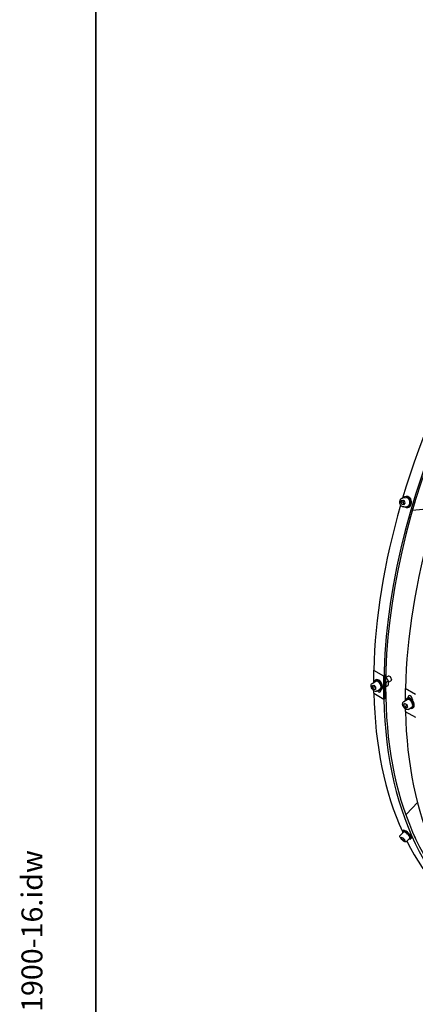
# Model space of a CAD drawing. Units: millimetres. Extents: x 513 to 6897, y 64 to 8989.
# Drawn here: x 513 to 1447, y 5463 to 7785 of the extents above; entities that cross this region are included whole.
import ezdxf
from ezdxf.enums import TextEntityAlignment as Align

# ---------------------------------------------------------------- set-up
doc = ezdxf.new("R2010")
doc.units = ezdxf.units.MM
doc.header["$LTSCALE"] = 33
for name, color, linetype, lineweight in [('Sketch Geometry(Hillmar_metric)', 7, 'Continuous', 25), ('Symbols(Hillmar_metric)', 7, 'Continuous', 18), ('Visible Edges(Hillmar_metric)', 7, 'Continuous', 25)]:
    doc.layers.add(name, color=color, linetype=linetype, lineweight=lineweight)
doc.styles.add('Hillmar_metric_title_block', font='arial.ttf')
doc.styles.add('Text Style48', font='arial.ttf')
doc.styles.add('Text Style95', font='arial.ttf')
doc.styles.add('Text Style96', font='arialbd.ttf')

# ---------------------------------------------------------------- blocks, each defined once
blk = doc.blocks.new('Borders Default Border')
at = {"layer": 'Sketch Geometry(Hillmar_metric)', "flags": 128}
blk.add_lwpolyline([(21, 12), (21, 272.4), (209, 272.4), (209, 12), (21, 12)], dxfattribs=at)
blk = doc.blocks.new('Title Blocks Hillmar_Metric')
at = {"layer": 'Symbols(Hillmar_metric)', "color": 7}
for tag, p, height, rotation, style in [('<Line1>_001', (114.791, 267.877), 2.5, 0.23438, 'Text Style96'), ('<Line2>_001', (104.75, 263.461), 2.5, 0.23438, 'Text Style96'), ('<Line3>_001', (105.604, 259.09), 2.5, 0.23438, 'Text Style96'), ('<Line4>_001', (114.698, 254.762), 2.5, 0.23438, 'Text Style96'), ('<Line5>_001', (117.669, 250.389), 2.5, 0.23438, 'Text Style96'), ('<Form_Number>_001', (169.793, 249.937), 2.5, 0.23438, 'Text Style48'), ('<Page>_001', (153.841, 242.551), 2.2, 0.23438, 'Text Style95'), ('FILENAME_AND_PATH_001', (21.589, 14.111), 1.5, 90, 'Hillmar_metric_title_block')]:
    blk.add_attdef(tag, p, '', height=height, rotation=rotation, dxfattribs=dict(at, style=style))
at = {"layer": 'Symbols(Hillmar_metric)', "color": 7, "style": 'Text Style48'}
for tag, p in [('<Sheet_Number>', (169.919, 266.17)), ('<Job_Number>', (169.919, 258.67)), ('<Document_Package_Number.>', (169.919, 243.67))]:
    blk.add_attdef(tag, text='', height=2.5, rotation=0.23438, dxfattribs=at).set_placement(p, align=Align.MIDDLE_LEFT)
at = {"layer": 'Symbols(Hillmar_metric)', "color": 7}
for tag, height, style, p in [('<Document_Package_Number_Rev..>', 2.5, 'Text Style48', (208.419, 243.67)), ('<Date>', 2.2, 'Text Style95', (138.419, 243.67))]:
    blk.add_attdef(tag, text='', height=height, rotation=0.23438, dxfattribs=dict(at, style=style)).set_placement(p, align=Align.MIDDLE_CENTER)

msp = doc.modelspace()

# ---------------------------------------------------------------- linework, layer by layer
at = {"layer": 'Sketch Geometry(Hillmar_metric)'}
msp.add_line((692.983, 7999.2), (692.983, 5401.463), dxfattribs=at)
at = {"layer": 'Visible Edges(Hillmar_metric)'}
for p, q in [((1413.067, 6647.838), (1415.947, 6652.372)), ((1413.067, 6647.838), (1417.378, 6648.265)), ((1414.75, 6642.058), (1413.067, 6647.838)), ((1419.061, 6642.485), (1414.75, 6642.058)), ((1419.314, 6640.811), (1414.75, 6642.058)), ((1415.947, 6652.372), (1420.511, 6651.125)), ((1417.452, 6657.186), (1425.213, 6657.954)), ((1422.194, 6645.345), (1419.314, 6640.811)), ((1420.511, 6651.125), (1422.194, 6645.345)), ((1426.677, 6660.752), (1424.953, 6660.581)), ((1446.894, 6650.455), (1441.394, 6631.945)), ((1419.534, 6636.168), (1427.295, 6636.937)), ((1429.28, 6634.481), (1427.555, 6634.31)), ((1440.175, 6628.348), (1497.583, 6634.035)), ((1348.628, 6250.611), (1348.935, 6250.788)), ((1372.336, 6236.923), (1348.628, 6250.611)), ((1348.628, 6223.667), (1348.628, 6250.611)), ((1344.934, 6220.04), (1353.335, 6224.89)), ((1348.628, 6222.172), (1348.628, 6223.667)), ((1353.882, 6228.254), (1352.015, 6227.176)), ((1376.778, 6239.488), (1372.336, 6236.923)), ((1372.336, 6209.979), (1372.336, 6236.923)), ((1376.778, 6212.544), (1376.778, 6239.488)), ((1377.233, 6234.115), (1382.457, 6237.131)), ((1378.047, 6222.765), (1383.181, 6225.729)), ((1383.734, 6222.627), (1389.057, 6225.7)), ((1386.616, 6236.309), (1385.757, 6236.805)), ((1390.424, 6229.713), (1390.424, 6228.721)), ((1345.459, 6214.866), (1349.097, 6215.436)), ((1345.643, 6209.786), (1345.459, 6214.866)), ((1350.31, 6212.481), (1345.643, 6209.786)), ((1349.465, 6205.276), (1345.643, 6209.786)), ((1348.628, 6196.722), (1348.628, 6202.809)), ((1349.097, 6215.436), (1352.919, 6210.926)), ((1353.049, 6207.346), (1349.465, 6205.276)), ((1353.103, 6205.846), (1349.465, 6205.276)), ((1352.919, 6210.926), (1353.103, 6205.846)), ((1355.494, 6201.75), (1363.895, 6206.6)), ((1367.082, 6205.391), (1365.215, 6204.313)), ((1365.615, 6204.545), (1365.615, 6203.081)), ((1372.336, 6183.034), (1372.336, 6209.979)), ((1376.778, 6185.6), (1376.778, 6212.544)), ((1377.839, 6212.31), (1382.973, 6215.274)), ((1423.205, 6207.554), (1423.512, 6207.731)), ((1446.913, 6193.866), (1423.205, 6207.554)), ((1423.205, 6207.554), (1423.205, 6180.609)), ((1348.628, 6196.722), (1372.336, 6183.034)), ((1372.336, 6183.034), (1376.778, 6185.6)), ((1419.512, 6176.983), (1427.912, 6181.833)), ((1423.205, 6180.609), (1423.205, 6179.115)), ((1428.459, 6185.197), (1426.592, 6184.119)), ((1429.925, 6185.731), (1429.925, 6187.507)), ((1440.192, 6181.579), (1440.192, 6179.803)), ((1419.58, 6170.381), (1422.178, 6172.853)), ((1422.927, 6172.314), (1419.58, 6170.381)), ((1421.26, 6164.826), (1419.58, 6170.381)), ((1421.26, 6164.826), (1425.927, 6167.521)), ((1425.539, 6161.744), (1421.26, 6164.826)), ((1422.178, 6172.853), (1426.456, 6169.772)), ((1423.205, 6159.752), (1423.205, 6153.665)), ((1428.137, 6164.217), (1425.539, 6161.744)), ((1426.456, 6169.772), (1428.137, 6164.217)), ((1430.072, 6158.693), (1438.472, 6163.543)), ((1441.659, 6162.334), (1439.792, 6161.256)), ((1423.205, 6153.665), (1446.913, 6139.977)), ((1451.883, 5938.875), (1425.835, 5911.378)), ((1410.826, 5861.216), (1418.587, 5869.409)), ((1413.771, 5854.697), (1413.508, 5857.416)), ((1413.508, 5857.416), (1417.368, 5855.763)), ((1413.771, 5854.697), (1415.527, 5856.551)), ((1417.893, 5850.325), (1413.771, 5854.697)), ((1418.396, 5873.045), (1416.671, 5871.225)), ((1417.368, 5855.763), (1421.49, 5851.391)), ((1420.199, 5852.759), (1417.893, 5850.325)), ((1426.159, 5846.692), (1433.92, 5854.885)), ((1437.561, 5854.89), (1435.837, 5853.069)), ((1441.394, 5867.755), (1446.894, 5855.596)), ((1421.753, 5848.672), (1417.893, 5850.325)), ((1421.49, 5851.391), (1421.753, 5848.672))]:
    msp.add_line(p, q, dxfattribs=at)
for centre, major_axis, ratio, start_param, end_param in [((2259.047, 6721.922), (627, 1085.996), 0.57735027, 6.24260857, 8.6393798), ((2259.047, 6721.922), (623.858, 1080.554), 0.57735027, 0.02114551, 2.35619449), ((2235.34, 6735.61), (627, 1085.996), 0.57735027, 1.18041718, 1.96117547), ((1426.254, 6647.446), (-1.301, 13.136), 0.75434448, 2.49809154, 6.92668642), ((1426.254, 6647.446), (-1.041, 10.509), 0.75434448, 3.14159265, 6.28318531), ((1427.978, 6647.617), (-1.301, 13.136), 0.75434448, 3.14159265, 6.28318531), ((2235.34, 6735.61), (627, 1085.996), 0.57735027, 1.97577438, 2.32987566), ((1436.727, 6634.639), (0.651, -6.568), 0.75434448, 0.8274991, 1.07473747), ((2309.917, 6692.553), (-627, -1085.996), 0.57735027, 5.11736703, 5.47146832), ((1358.615, 6215.745), (-6.6, 11.432), 0.57735027, 2.49809154, 6.92668642), ((1358.615, 6215.745), (-5.28, 9.145), 0.57735027, 3.14159267, 6.28318531), ((1360.482, 6216.823), (-6.6, 11.432), 0.57735027, 3.14159265, 6.28318531), ((1385.757, 6231.416), (-3.3, 5.716), 0.57735027, 3.14159265, 6.28318531), ((1386.616, 6231.912), (-2.693, 4.664), 0.57735027, 3.92699082, 5.49778714), ((1360.482, 6206.045), (3.63, -6.287), 0.57735027, 4.88209922, 7.06858347), ((2259.047, 6721.922), (-627, -1085.996), 0.57735027, 5.49778714, 6.32376204), ((2259.047, 6721.922), (-623.858, -1080.554), 0.57735027, 5.49778714, 6.26203979), ((2235.34, 6735.61), (-627, -1085.996), 0.57735027, 5.52446185, 5.89099004), ((1433.192, 6172.688), (-6.6, 11.432), 0.57735027, 2.49809154, 6.92668642), ((1433.192, 6172.688), (-5.28, 9.145), 0.57735027, 3.14159265, 6.28318531), ((1435.059, 6173.766), (-6.6, 11.432), 0.57735027, 3.14159265, 6.28318531), ((1435.059, 6184.543), (-3.63, 6.287), 0.57735027, 3.92699082, 7.06858347), ((2309.917, 6692.553), (-627, -1085.996), 0.57735027, 5.52446185, 5.89099004), ((1423.779, 5899.611), (3.356, 12.418), 0.22171376, 0.39021151, 0.71057622), ((1426.254, 5862.147), (-9.583, 9.078), 0.31245971, 2.49809154, 6.92668642), ((1427.978, 5863.968), (-9.583, 9.078), 0.31245971, 3.14159265, 6.28318531), ((1426.254, 5862.147), (-7.666, 7.262), 0.31245971, 3.14159265, 6.28318531), ((1436.727, 5870.449), (4.791, -4.539), 0.31245971, 0.65326358, 1.02752323), ((2235.34, 6735.61), (-627, -1085.996), 0.57735027, 5.92181343, 6.28318531)]:
    msp.add_ellipse(centre, major_axis=major_axis, ratio=ratio, start_param=start_param, end_param=end_param, dxfattribs=at)
for points, knots in [([(1419.534, 6636.168), (1418.683, 6636.084), (1417.817, 6636.168), (1416.13, 6636.659), (1415.311, 6637.074), (1413.779, 6638.201), (1413.073, 6638.929), (1411.853, 6640.626), (1411.345, 6641.602), (1410.587, 6643.697), (1410.339, 6644.816), (1410.13, 6647.081), (1410.169, 6648.227), (1410.533, 6650.433), (1410.858, 6651.492), (1411.773, 6653.411), (1412.36, 6654.273), (1413.735, 6655.684), (1414.516, 6656.243), (1416.03, 6656.924), (1416.735, 6657.114), (1417.452, 6657.186)], [6.0022343, 6.0022343, 6.0022343, 6.0022343, 6.29628443, 6.29628443, 6.59907685, 6.59907685, 6.91850453, 6.91850453, 7.24851103, 7.24851103, 7.58167792, 7.58167792, 7.91525914, 7.91525914, 8.24836143, 8.24836143, 8.57796214, 8.57796214, 8.89585054, 8.89585054, 9.14382696, 9.14382696, 9.14382696, 9.14382696]), ([(1355.494, 6201.75), (1354.922, 6201.42), (1354.277, 6201.223), (1352.886, 6201.095), (1352.139, 6201.185), (1350.553, 6201.651), (1349.715, 6202.066), (1348.069, 6203.181), (1347.264, 6203.893), (1345.79, 6205.521), (1345.121, 6206.435), (1343.973, 6208.373), (1343.495, 6209.397), (1342.772, 6211.469), (1342.529, 6212.516), (1342.314, 6214.55), (1342.345, 6215.536), (1342.72, 6217.325), (1343.057, 6218.136), (1343.935, 6219.311), (1344.401, 6219.732), (1344.934, 6220.04)], [1.87522333, 1.87522333, 1.87522333, 1.87522333, 2.13519256, 2.13519256, 2.41963705, 2.41963705, 2.74712161, 2.74712161, 3.08858704, 3.08858704, 3.42735481, 3.42735481, 3.76424378, 3.76424378, 4.10264315, 4.10264315, 4.44408122, 4.44408122, 4.77432398, 4.77432398, 5.01681599, 5.01681599, 5.01681599, 5.01681599]), ([(1430.072, 6158.693), (1429.5, 6158.362), (1428.854, 6158.166), (1427.463, 6158.038), (1426.716, 6158.128), (1425.131, 6158.594), (1424.292, 6159.009), (1422.647, 6160.124), (1421.842, 6160.836), (1420.367, 6162.464), (1419.698, 6163.377), (1418.551, 6165.316), (1418.072, 6166.34), (1417.349, 6168.412), (1417.106, 6169.459), (1416.892, 6171.493), (1416.923, 6172.479), (1417.297, 6174.268), (1417.634, 6175.079), (1418.513, 6176.253), (1418.978, 6176.675), (1419.512, 6176.983)], [0.1385981, 0.1385981, 0.1385981, 0.1385981, 0.39856733, 0.39856733, 0.68301181, 0.68301181, 1.01049637, 1.01049637, 1.3519618, 1.3519618, 1.69072957, 1.69072957, 2.02761854, 2.02761854, 2.36601791, 2.36601791, 2.70745598, 2.70745598, 3.03769874, 3.03769874, 3.28019075, 3.28019075, 3.28019075, 3.28019075]), ([(1426.159, 5846.692), (1425.9, 5846.419), (1425.572, 5846.22), (1424.823, 5845.956), (1424.403, 5845.925), (1423.277, 5845.997), (1422.559, 5846.214), (1420.974, 5846.897), (1420.105, 5847.386), (1418.386, 5848.539), (1417.541, 5849.185), (1415.91, 5850.584), (1415.124, 5851.334), (1413.669, 5852.876), (1413, 5853.667), (1411.831, 5855.24), (1411.335, 5856.019), (1410.556, 5857.556), (1410.28, 5858.302), (1410.161, 5859.406), (1410.167, 5859.763), (1410.34, 5860.51), (1410.531, 5860.905), (1410.826, 5861.216)], [5.58076042, 5.58076042, 5.58076042, 5.58076042, 5.73958883, 5.73958883, 5.93991025, 5.93991025, 6.28612892, 6.28612892, 6.65442911, 6.65442911, 6.99521563, 6.99521563, 7.32868105, 7.32868105, 7.66233849, 7.66233849, 8.00366389, 8.00366389, 8.37038873, 8.37038873, 8.54117902, 8.54117902, 8.72235307, 8.72235307, 8.72235307, 8.72235307])]:
    msp.add_open_spline(points, degree=3, knots=knots, dxfattribs=at)
for points, weights in [([(1419.602, 6651.374), (1418.832, 6649.942), (1417.378, 6648.265)], [1.06598478729, 1.10700027905, 1]), ([(1417.378, 6648.265), (1418.795, 6645.432), (1419.061, 6642.485)], [1, 1.15470053838, 1]), ([(1419.061, 6642.485), (1419.691, 6642.36), (1420.223, 6642.242)], [1, 1.03040667365, 1.04886037271]), ([(1376.832, 6223.791), (1377.407, 6223.283), (1378.047, 6222.765)], [1.02969874538, 1.0166390001, 1]), ([(1383.181, 6225.729), (1380.926, 6230.749), (1376.978, 6234.35)], [1, 1.13191625232, 1.03885723554]), ([(1382.973, 6215.274), (1384.399, 6221.265), (1383.181, 6225.729)], [1, 1.15470053838, 1]), ([(1350.499, 6213.782), (1350.438, 6213.18), (1350.31, 6212.481)], [1.05236946318, 1.03339265245, 1]), ([(1350.31, 6212.481), (1351.959, 6211.247), (1352.956, 6209.914)], [1, 1.09554849973, 1.0730687638]), ([(1377.839, 6212.31), (1377.285, 6212.208), (1376.778, 6212.123)], [1, 1.01409113009, 1.02561523682]), ([(1378.047, 6222.765), (1376.621, 6216.774), (1377.839, 6212.31)], [1, 1.15470053838, 1]), ([(1425.41, 6170.525), (1425.809, 6169.223), (1425.927, 6167.521)], [1.07733618027, 1.07839419526, 1]), ([(1425.927, 6167.521), (1426.715, 6167.183), (1427.344, 6166.836)], [1, 1.03977396507, 1.05909592249])]:
    msp.add_rational_spline(points, weights, degree=2, dxfattribs=at)

# ---------------------------------------------------------------- block references
ref = msp.add_blockref('Title Blocks Hillmar_Metric', (-145.824, 24.086), dxfattribs=dict(xscale=33, yscale=33, zscale=33))
ref.add_attrib('FILENAME_AND_PATH_001', 'C:\\Vault_Workspace\\HILLMAR\\HILLMAR PRODUCTION\\06 CABLE REEL\\SPOOLS\\0700-6\\07006001 SGF-SGR\\SPC-SHT-SGF-SGR\\ROUND\\35814 SRGA-GB12-800-1900-16.idw', (566.619, 489.741), dxfattribs={"layer": 'Symbols(Hillmar_metric)', "color": 7, "height": 49.500002, "rotation": 90, "style": 'Hillmar_metric_title_block'})
at = {"xscale": 33, "yscale": 33, "zscale": 33}
msp.add_blockref('Borders Default Border', (0, 0), dxfattribs=at)

doc.saveas('drawing.dxf')
